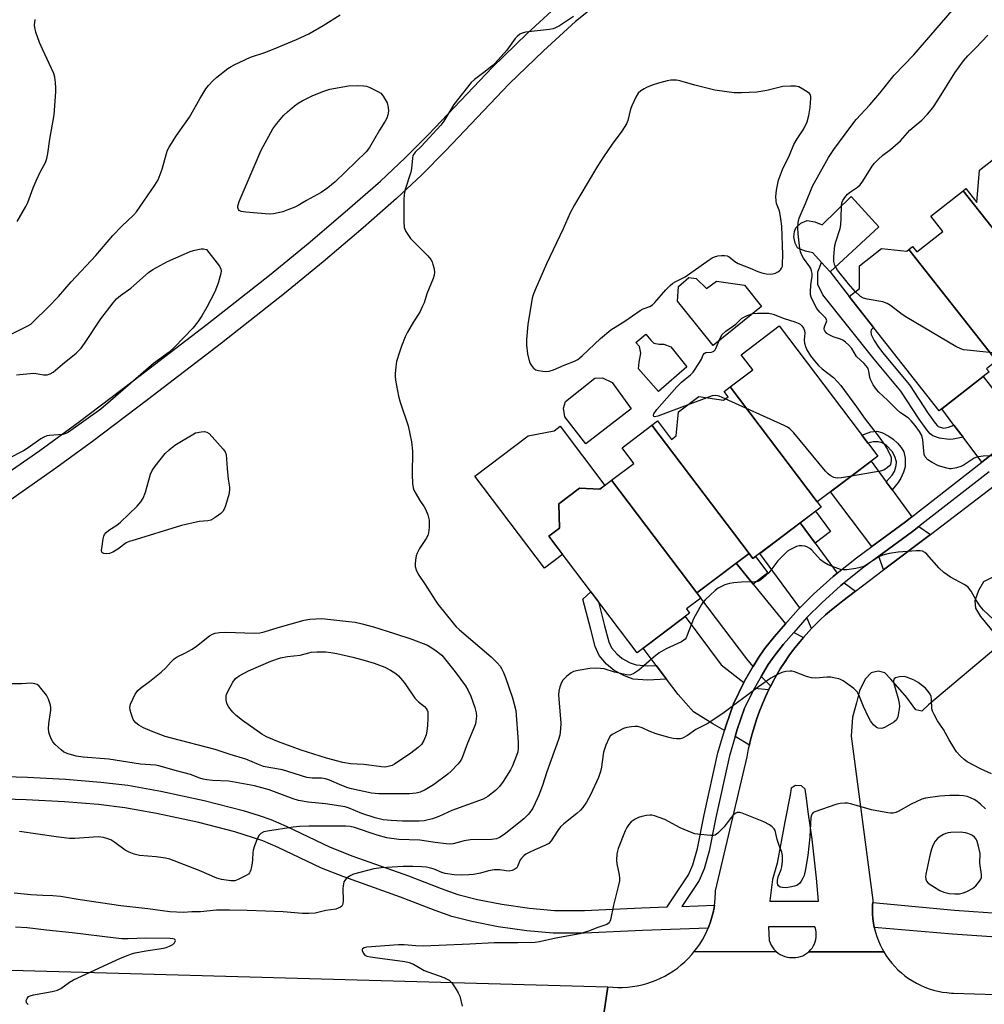
# Model space of a CAD drawing. Units: inches. Extents: x 1171769 to 1177769, y 521460 to 525460.
# Drawn here: x 1172444 to 1172751, y 524028 to 524341 of the extents above; entities that cross this region are included whole.
import ezdxf

# ---------------------------------------------------------------- set-up
doc = ezdxf.new("R2010")
doc.units = ezdxf.units.IN
doc.header["$MEASUREMENT"] = 0
for name, color, linetype in [('BLDG-Footprint', 5, 'Continuous'), ('CULTRL-Pad', 6, 'Continuous'), ('TRANS-Driveway', 251, 'Continuous'), ('TRANS-Non Street Sidewalk', 7, 'Continuous'), ('TRANS-Road', 130, 'Continuous'), ('TRANS-Street Sidewalk', 7, 'Continuous'), ('Undefined', 1, 'Continuous')]:
    doc.layers.add(name, color=color, linetype=linetype)

msp = doc.modelspace()

# ---------------------------------------------------------------- linework, layer by layer
at = {"layer": 'BLDG-Footprint'}
for points, elevation in [([(1172764.16, 524297.29), (1172791.77, 524262.24), (1172774.13, 524248.34), (1172743.77, 524286.87), (1172744.62, 524287.54), (1172748.14, 524283.07), (1172749, 524293.39), (1172755.31, 524298.37), (1172763.6, 524296.85)], 271.49), ([(1172774.13, 524248.34), (1172775.86, 524246.13), (1172756.13, 524230.59), (1172754.39, 524232.79), (1172726.51, 524268.19), (1172727.76, 524269.18), (1172729.12, 524267.44), (1172737.34, 524273.92), (1172733.5, 524278.79), (1172743.77, 524286.87)], 270.89), ([(1172726.51, 524268.19), (1172754.39, 524232.79), (1172751.25, 524230.31), (1172752, 524229.35), (1172736.21, 524216.91), (1172707.57, 524253.27), (1172710.83, 524255.85), (1172710.92, 524263.03), (1172717.83, 524268.47), (1172725.89, 524267.71)], 270.09), ([(1172697.47, 524187.99), (1172669.82, 524224.54), (1172676.99, 524229.96), (1172673.34, 524234.78), (1172685.38, 524243.89), (1172716.67, 524202.52)], 268.26), ([(1172697.47, 524187.99), (1172698.69, 524186.38), (1172677.03, 524170), (1172675.81, 524171.62), (1172644.97, 524212.39), (1172646.76, 524213.75), (1172651.23, 524207.84), (1172652.7, 524208.96), (1172653.43, 524216.67), (1172659.85, 524221.52), (1172667.69, 524220.3), (1172669.17, 524221.41), (1172667.9, 524223.09), (1172669.82, 524224.54)], 267.43), ([(1172675.81, 524171.62), (1172659.25, 524159.09), (1172632.18, 524194.88), (1172639.25, 524200.23), (1172635.48, 524205.22), (1172644.97, 524212.39)], 267.32), ([(1172659.25, 524159.09), (1172660.47, 524157.47), (1172655.94, 524154.05), (1172656.94, 524152.72), (1172640.25, 524140.1), (1172612.22, 524177.15), (1172615.62, 524179.72), (1172615.44, 524187.41), (1172622.02, 524192.38), (1172628.43, 524192.05), (1172632.18, 524194.88)], 267.34)]:
    msp.add_lwpolyline(points, close=True, dxfattribs=dict(at, elevation=elevation))
at = {"layer": 'CULTRL-Pad'}
for points in [[(1172708.19, 524285.03), (1172717.03, 524275.41), (1172701.56, 524261.14), (1172698.82, 524264.11), (1172696.08, 524267.09), (1172693.72, 524267.65), (1172692.05, 524268.25), (1172691.2, 524268.74), (1172690.42, 524270.16), (1172690.02, 524272.23), (1172690.2, 524273.91), (1172690.64, 524275.11), (1172692.21, 524276.55), (1172694.26, 524277.38), (1172696.66, 524277), (1172699.05, 524276.03)], [(1172659.07, 524259), (1172662.27, 524255.79), (1172665.51, 524258.11), (1172674.36, 524256.89), (1172679.81, 524250.09), (1172664.37, 524237.71), (1172655.31, 524249.01), (1172653.05, 524251.82), (1172653.37, 524256.4), (1172656.66, 524259.33)], [(1172656.06, 524230.97), (1172647.01, 524223.08), (1172640.7, 524230.32), (1172640.88, 524232.4), (1172641.48, 524235.3), (1172641.01, 524237.34), (1172639.86, 524238.6), (1172643.07, 524241.3), (1172644.67, 524239.38), (1172645.56, 524238.48), (1172647.3, 524238.08), (1172648.75, 524238.08), (1172650.97, 524237.29)], [(1172638.34, 524217.53), (1172623.99, 524206.47), (1172617.37, 524215.07), (1172616.93, 524217.76), (1172617.55, 524219.94), (1172626.82, 524227.36), (1172629.28, 524227.46), (1172632.38, 524225.9)], [(1172630.06, 524193.28), (1172628.43, 524192.05), (1172622.02, 524192.38), (1172615.44, 524187.41), (1172615.62, 524179.72), (1172612.22, 524177.15), (1172616.6, 524171.36), (1172610.82, 524167), (1172588.73, 524196.21), (1172605.7, 524209.04), (1172613.9, 524210.54), (1172615.87, 524212.04)]]:
    msp.add_lwpolyline(points, close=True, dxfattribs=at)
at = {"layer": 'TRANS-Driveway'}
for points in [[(1172763.19, 524211.13), (1172758.35, 524207.39), (1172749.73, 524200.65), (1172743.75, 524208.61), (1172740.88, 524212.43), (1172737.03, 524217.56), (1172750.1, 524227.85)], [(1172719.36, 524194.41), (1172721.22, 524191.87), (1172727.52, 524183.29), (1172725.45, 524181.67), (1172714.75, 524173.82), (1172701.69, 524191.19), (1172714.57, 524200.94)], [(1172696.79, 524174.93), (1172703.74, 524165.35), (1172702.5, 524164.36), (1172696.3, 524158.71), (1172691.89, 524154.35), (1172679.21, 524171.65), (1172692.09, 524181.39)], [(1172733.41, 524177.7), (1172718.53, 524166.4), (1172717.03, 524170.78), (1172727.75, 524178.64), (1172729.77, 524180.22)], [(1172677.12, 524161.92), (1172687.38, 524149.28), (1172683.84, 524145.24), (1172680.76, 524141.34), (1172678.71, 524138.43), (1172677.11, 524135.71), (1172675.1, 524138.14), (1172660.47, 524157.47), (1172659.25, 524159.09), (1172671.74, 524168.54)], [(1172709.61, 524159.63), (1172705.59, 524156.57), (1172703.95, 524155.32), (1172702.01, 524153.75), (1172700.12, 524152.11), (1172698.28, 524150.42), (1172696.5, 524148.67), (1172695.64, 524147.76), (1172694.16, 524151.25), (1172698.92, 524155.96), (1172704.96, 524161.46), (1172705.98, 524162.28)], [(1172674.14, 524130.65), (1172670.87, 524123.93), (1172668.39, 524116.83), (1172667.99, 524115.45), (1172664.3, 524117.55), (1172658.18, 524121.33), (1172653.29, 524126.84), (1172649.63, 524131.68), (1172646.3, 524136.08), (1172642.16, 524141.55), (1172655.5, 524151.63), (1172666.95, 524136.26)], [(1172693.12, 524145), (1172691.51, 524143.09), (1172689.97, 524141.12), (1172688.49, 524139.11), (1172687.08, 524137.05), (1172685.73, 524134.95), (1172684.45, 524132.8), (1172683.24, 524130.62), (1172682.68, 524129.51), (1172679.7, 524132.61), (1172681.9, 524136.36), (1172683.81, 524139.06), (1172686.76, 524142.81), (1172690.01, 524146.51)], [(1172682.11, 524128.4), (1172681.04, 524126.14), (1172680.05, 524123.85), (1172679.13, 524121.53), (1172678.28, 524119.18), (1172677.51, 524116.8), (1172676.82, 524114.4), (1172676.2, 524111.98), (1172675.94, 524110.76), (1172671.39, 524113.52), (1172672.01, 524115.68), (1172674.38, 524122.47), (1172677.49, 524128.85)]]:
    msp.add_lwpolyline(points, close=True, dxfattribs=at)
at = {"layer": 'TRANS-Non Street Sidewalk'}
for points in [[(1172629.98, 524348.16), (1172620.66, 524340.59), (1172610.54, 524331.33), (1172599.68, 524320.79), (1172579.46, 524299.49), (1172571.93, 524291.87), (1172563.84, 524284.34), (1172553.29, 524275.05), (1172540.61, 524264.3), (1172528.27, 524254.19), (1172508.34, 524238.48), (1172484.84, 524220.42), (1172467.31, 524207.19), (1172455, 524198.17), (1172437.07, 524185.76)], [(1172432.85, 524192.02), (1172450.62, 524204.32), (1172462.81, 524213.25), (1172480.27, 524226.43), (1172503.7, 524244.43), (1172523.54, 524260.08), (1172535.78, 524270.1), (1172548.36, 524280.76), (1172558.78, 524289.93), (1172566.67, 524297.28), (1172574.03, 524304.74), (1172594.31, 524326.1), (1172605.36, 524336.82), (1172615.73, 524346.31)]]:
    msp.add_lwpolyline(points, dxfattribs=at)
for points in [[(1172740.88, 524212.43), (1172743.75, 524208.61), (1172740.64, 524207.91), (1172739.38, 524207.79), (1172736.24, 524208.26), (1172734.19, 524209.02), (1172733.37, 524209.67), (1172732.25, 524210.9), (1172729.87, 524214.25), (1172724, 524223.23), (1172715.55, 524233.38), (1172699.2, 524253.83), (1172697.62, 524257.09), (1172697.68, 524261.05), (1172698.82, 524264.11), (1172701.56, 524261.14), (1172707.57, 524253.27), (1172715.35, 524243.39), (1172714.97, 524243.09), (1172714.59, 524242.65), (1172714.51, 524242.03), (1172714.61, 524241.22), (1172715.59, 524239.31), (1172716.74, 524237.47), (1172718.22, 524235.47), (1172726.72, 524225.24), (1172732.66, 524216.15), (1172734.89, 524213.03), (1172735.69, 524212.15), (1172735.87, 524212.01), (1172736.48, 524211.78), (1172737.69, 524211.46), (1172739.18, 524211.75)], [(1172721.22, 524191.87), (1172719.36, 524194.41), (1172721.22, 524196.54), (1172721.96, 524197.7), (1172722.5, 524199.53), (1172722.62, 524200.76), (1172722.12, 524202.44), (1172721.27, 524204), (1172719.46, 524205.95), (1172718.06, 524206.83), (1172716.83, 524207.07), (1172715.24, 524207.09), (1172713.49, 524206.72), (1172711.58, 524209.25), (1172714.52, 524210.25), (1172716.4, 524210.5), (1172717.94, 524210.05), (1172720.17, 524208.93), (1172721.52, 524207.98), (1172722.93, 524206.69), (1172724.16, 524205.29), (1172724.97, 524203.97), (1172725.38, 524201.95), (1172725.33, 524199.13), (1172724.85, 524197.45), (1172724.05, 524195.55), (1172723.16, 524194.23)], [(1172696.79, 524174.93), (1172692.09, 524181.39), (1172696.91, 524185.03), (1172701.72, 524178.66)], [(1172677.12, 524161.92), (1172671.74, 524168.54), (1172675.81, 524171.62), (1172677.03, 524170), (1172677.89, 524170.65), (1172681.8, 524165.47)], [(1172646.3, 524136.08), (1172649.63, 524131.68), (1172643.57, 524131.35), (1172639.03, 524131.76), (1172636.25, 524132.75), (1172632.94, 524134.51), (1172630.59, 524136.49), (1172628.26, 524139.2), (1172626.99, 524142.09), (1172625.53, 524147.44), (1172623.05, 524157.14), (1172625.61, 524159.44), (1172627.97, 524156.33), (1172629.94, 524148.61), (1172631.3, 524143.62), (1172632.16, 524141.66), (1172633.81, 524139.74), (1172635.52, 524138.31), (1172638.09, 524136.94), (1172640.01, 524136.26), (1172643.66, 524135.93)]]:
    msp.add_lwpolyline(points, close=True, dxfattribs=at)
at = {"layer": 'TRANS-Road'}
msp.add_lwpolyline([(1172024.53, 524050.94), (1172032.08, 524050.73), (1172630.99, 524034.01), (1172627.48, 524010.37), (1172031.95, 524026.22), (1172024.05, 524026.43), (1172020.49, 524026.52), (1171947.03, 524031.93), (1171948.11, 524055.76), (1172023.36, 524050.97)], close=True, dxfattribs=at)
msp.add_lwpolyline([(1172627.48, 524010.37), (1172630.99, 524034.01), (1172632.54, 524033.86), (1172634.1, 524033.79), (1172635.66, 524033.8), (1172637.22, 524033.9), (1172638.77, 524034.07), (1172640.31, 524034.32), (1172641.84, 524034.65), (1172643.35, 524035.05), (1172644.83, 524035.54), (1172646.29, 524036.1), (1172647.72, 524036.73), (1172649.11, 524037.43), (1172650.47, 524038.21), (1172651.78, 524039.05), (1172653.05, 524039.97), (1172654.27, 524040.94), (1172655.44, 524041.97), (1172656.55, 524043.07), (1172657.61, 524044.22), (1172658.33, 524045.07), (1172684.45, 524045.17), (1172685.06, 524044.68), (1172685.71, 524044.26), (1172686.41, 524043.91), (1172687.13, 524043.63), (1172687.88, 524043.43), (1172688.65, 524043.3), (1172689.43, 524043.26), (1172689.89, 524043.27), (1172690.65, 524043.31), (1172691.4, 524043.42), (1172692.14, 524043.62), (1172692.85, 524043.89), (1172693.53, 524044.23), (1172694.17, 524044.64), (1172694.76, 524045.12), (1172694.8, 524045.16), (1172718.6, 524045.12), (1172719.37, 524043.89), (1172720.2, 524042.7), (1172721.1, 524041.55), (1172722.07, 524040.46), (1172723.09, 524039.42), (1172724.17, 524038.44), (1172725.29, 524037.52), (1172726.47, 524036.66), (1172727.69, 524035.87), (1172728.96, 524035.14), (1172730.26, 524034.49), (1172731.6, 524033.91), (1172732.96, 524033.4), (1172734.35, 524032.97), (1172735.77, 524032.62), (1172737.2, 524032.34), (1172738.64, 524032.15), (1172740.09, 524032.03), (1172740.75, 524032), (1172754.02, 524031.53)], dxfattribs=at)
msp.add_polyline3d([(1172754.74, 524164.82, 0), (1172750.29, 524162.65, 0), (1172748.67, 524159.83, 0), (1172747.47, 524156.57, 0), (1172747.69, 524154.29, 0), (1172749.32, 524151.58, 0), (1172756.16, 524143.22, 0), (1172732.82, 524123.58, 0), (1172730.65, 524121.52, 0), (1172728.81, 524121.95, 0), (1172725.88, 524125.86, 0), (1172720.78, 524131.72, 0), (1172718.93, 524133.68, 0), (1172716.77, 524134.22, 0), (1172714.6, 524133.78, 0), (1172712.64, 524131.72, 0), (1172710.9, 524128.03, 0), (1172709.93, 524124.24, 0), (1172708.63, 524119.68, 0), (1172708.19, 524113.6, 0), (1172715.14, 524061.52, 0), (1172715.07, 524060.79, 0), (1172715.01, 524060.07, 0), (1172714.97, 524058.61, 0), (1172715, 524057.15, 0), (1172715.12, 524055.7, 0), (1172715.31, 524054.26, 0), (1172715.58, 524052.83, 0), (1172715.94, 524051.41, 0), (1172716.37, 524050.02, 0), (1172716.87, 524048.65, 0), (1172717.45, 524047.32, 0), (1172718.1, 524046.02, 0), (1172718.6, 524045.12, 0), (1172694.8, 524045.16, 0), (1172695.33, 524045.7, 0), (1172695.81, 524046.29, 0), (1172696.22, 524046.94, 0), (1172696.56, 524047.62, 0), (1172696.83, 524048.33, 0), (1172697.02, 524049.07, 0), (1172697.13, 524049.82, 0), (1172697.17, 524050.58, 0), (1172697.12, 524051.34, 0), (1172697, 524052.09, 0), (1172696.79, 524052.82, 0), (1172696.71, 524053.07, 0), (1172681.94, 524053.07, 0), (1172682.22, 524048.67, 0), (1172682.48, 524047.93, 0), (1172682.81, 524047.23, 0), (1172683.22, 524046.57, 0), (1172683.69, 524045.95, 0), (1172684.22, 524045.38, 0), (1172684.45, 524045.17, 0), (1172658.33, 524045.07, 0), (1172659.28, 524046.31, 0), (1172660.17, 524047.59, 0), (1172660.99, 524048.92, 0), (1172661.74, 524050.29, 0), (1172662.42, 524051.7, 0), (1172662.82, 524052.65, 0), (1172663.03, 524053.13, 0), (1172663.56, 524054.6, 0), (1172664.02, 524056.1, 0), (1172664.4, 524057.61, 0), (1172664.7, 524059.14, 0), (1172664.81, 524059.91, 0), (1172664.92, 524060.69, 0), (1172665.07, 524062.24, 0), (1172665.13, 524063.8, 0), (1172665.13, 524064.52, 0), (1172675.21, 524107.09, 0), (1172675.67, 524109.54, 0), (1172675.94, 524110.76, 0), (1172676.2, 524111.98, 0), (1172676.82, 524114.4, 0), (1172677.51, 524116.8, 0), (1172678.28, 524119.18, 0), (1172679.13, 524121.53, 0), (1172680.05, 524123.85, 0), (1172681.04, 524126.14, 0), (1172682.11, 524128.4, 0), (1172682.68, 524129.51, 0), (1172683.24, 524130.62, 0), (1172684.45, 524132.8, 0), (1172685.73, 524134.95, 0), (1172687.08, 524137.05, 0), (1172688.49, 524139.11, 0), (1172689.97, 524141.12, 0), (1172691.51, 524143.09, 0), (1172693.12, 524145, 0), (1172694.78, 524146.86, 0), (1172695.64, 524147.76, 0), (1172696.5, 524148.67, 0), (1172698.28, 524150.42, 0), (1172700.12, 524152.11, 0), (1172702.01, 524153.75, 0), (1172703.95, 524155.32, 0), (1172705.59, 524156.57, 0), (1172709.61, 524159.63, 0), (1172718.53, 524166.4, 0), (1172733.41, 524177.7, 0), (1172753.65, 524193.09, 0)], dxfattribs=at)
msp.add_polyline3d([(1172682.36, 524061.31, 0), (1172682.36, 524061.16, 0), (1172697.84, 524061.16, 0), (1172697.27, 524068.55, 0), (1172695.85, 524080.9, 0), (1172694.58, 524089.57, 0), (1172694.01, 524093.97, 0), (1172693.58, 524096.81, 0), (1172692.45, 524097.8, 0), (1172690.6, 524097.94, 0), (1172689.18, 524097.09, 0), (1172688.89, 524094.97, 0), (1172687.19, 524086.44, 0), (1172684.78, 524073.23, 0), (1172683.21, 524068.12, 0)], close=True, dxfattribs=at)
at = {"layer": 'TRANS-Street Sidewalk'}
for points in [[(1172435.86, 524100.91), (1172446.74, 524100.59), (1172458.81, 524099.92), (1172469.94, 524099.03), (1172478.55, 524098.03), (1172489.01, 524096.16), (1172502.84, 524093.19), (1172515.17, 524089.98), (1172520.24, 524088.45), (1172523.97, 524087.15), (1172528.84, 524085.04), (1172542.79, 524078.34), (1172549.97, 524075.54), (1172567.67, 524069.25), (1172578.05, 524065.24), (1172583.37, 524063.36), (1172589.64, 524061.7), (1172597.29, 524060.22), (1172606.09, 524058.97), (1172614.08, 524058.24), (1172623.56, 524058.21), (1172641.69, 524059.07), (1172649.86, 524059.36), (1172656.56, 524069.56), (1172657.95, 524072.78), (1172659.44, 524077.93), (1172661.52, 524088.59), (1172665.93, 524108.27), (1172667.99, 524115.45), (1172668.39, 524116.83), (1172670.87, 524123.93), (1172674.14, 524130.65), (1172677.11, 524135.71), (1172678.71, 524138.43), (1172680.76, 524141.34), (1172683.84, 524145.24), (1172687.38, 524149.28), (1172691.39, 524153.86), (1172691.89, 524154.35), (1172696.3, 524158.71), (1172702.5, 524164.36), (1172703.74, 524165.35), (1172709.92, 524170.27), (1172714.75, 524173.82), (1172725.45, 524181.67), (1172727.52, 524183.29), (1172749.73, 524200.65), (1172758.35, 524207.39)], [(1172752.02, 524197.61), (1172729.77, 524180.22), (1172727.75, 524178.64), (1172717.03, 524170.78), (1172712.23, 524167.25), (1172705.98, 524162.28), (1172704.96, 524161.46), (1172698.92, 524155.96), (1172694.16, 524151.25), (1172690.01, 524146.51), (1172686.76, 524142.81), (1172683.81, 524139.06), (1172681.9, 524136.36), (1172679.7, 524132.61), (1172677.49, 524128.85), (1172674.38, 524122.47), (1172672.01, 524115.68), (1172671.39, 524113.52), (1172669.61, 524107.33), (1172665.24, 524087.81), (1172663.14, 524077.04), (1172661.54, 524071.5), (1172659.92, 524067.75), (1172654.52, 524059.54), (1172664.81, 524059.91), (1172664.7, 524059.14), (1172664.4, 524057.61), (1172664.02, 524056.1), (1172663.56, 524054.6), (1172663.03, 524053.13), (1172662.82, 524052.65), (1172641.93, 524051.88), (1172623.43, 524051.01), (1172613.59, 524051.03), (1172605.28, 524051.79), (1172596.1, 524053.09), (1172587.78, 524054.71), (1172581.49, 524056.38), (1172576.19, 524058.26), (1172565.17, 524062.51), (1172547.18, 524068.9), (1172540.03, 524071.7), (1172526.33, 524078.28), (1172521.45, 524080.4), (1172512.56, 524083.23), (1172501.15, 524086.2), (1172487.69, 524089.09), (1172477.6, 524090.89), (1172469.25, 524091.86), (1172458.41, 524092.73), (1172446.29, 524093.4), (1172435.66, 524093.72)], [(1172755.86, 524049.64), (1172740.44, 524050.69), (1172715.58, 524052.83), (1172715.31, 524054.26), (1172715.12, 524055.7), (1172715, 524057.15), (1172714.97, 524058.61), (1172715.01, 524060.07), (1172715.07, 524060.79), (1172741.02, 524058.3), (1172756.21, 524057.27)]]:
    msp.add_lwpolyline(points, dxfattribs=at)
at = {"layer": 'Undefined'}
msp.add_line((1172662.45, 524221.11, 268), (1172656.16, 524218.73, 268), dxfattribs=at)
for points, elevation in [([(1172756.04, 524202.71), (1172750.1, 524202.5), (1172748.64, 524202.38), (1172748.09, 524202.25), (1172747.3, 524201.89), (1172744.08, 524199.8), (1172743.05, 524199.24), (1172741.7, 524198.81), (1172740.02, 524198.53), (1172739.45, 524198.56), (1172738.59, 524198.72), (1172736.01, 524199.51), (1172733.95, 524200.5), (1172732.57, 524201.41), (1172731.75, 524202.36), (1172731.46, 524203.1), (1172731.28, 524204.23), (1172730.96, 524207.75), (1172730.63, 524209.09), (1172729.94, 524210.41), (1172728.58, 524212.26), (1172727.28, 524213.77), (1172726.28, 524214.76), (1172723.93, 524216.29), (1172722.79, 524217.23), (1172719.78, 524220.38), (1172717.04, 524222.91), (1172716.25, 524223.74), (1172715.26, 524225.17), (1172714.43, 524226.7), (1172714.17, 524227.51), (1172713.89, 524229.5), (1172713.74, 524229.99), (1172713.38, 524230.71), (1172712.39, 524232.01), (1172709.98, 524234.25), (1172708.43, 524236.69), (1172707.48, 524237.79), (1172706.44, 524238.8), (1172705.56, 524239.43), (1172704.89, 524239.72), (1172702.52, 524240.4), (1172701.2, 524241.04), (1172700.56, 524241.55), (1172699.91, 524242.35), (1172699.71, 524242.78), (1172699.66, 524243.23), (1172699.84, 524243.92), (1172700.44, 524245.17), (1172700.49, 524245.54), (1172700.42, 524245.88), (1172700.14, 524246.35), (1172698.27, 524248.32), (1172697.34, 524249.45), (1172696.34, 524251.21), (1172695.51, 524253.03), (1172695.32, 524253.84), (1172695.28, 524254.69), (1172695.44, 524257), (1172695.84, 524259.74), (1172695.83, 524260.56), (1172695.69, 524261.38), (1172695.43, 524262.17), (1172695.16, 524262.66), (1172693.09, 524265.42), (1172692.53, 524266.37), (1172692.15, 524267.44), (1172691.8, 524269.38), (1172691.42, 524273.11), (1172691.32, 524275.04), (1172691.41, 524276.71), (1172691.72, 524278.12), (1172692.32, 524279.65), (1172693.77, 524282.76), (1172695.98, 524288.35), (1172701.04, 524297.44), (1172702.77, 524299.98), (1172708.16, 524307.27), (1172709.87, 524309.43), (1172714.11, 524314.1), (1172717.33, 524317.81), (1172721.92, 524323.55), (1172728.18, 524330.03), (1172740.26, 524344.1)], 268), ([(1172441.54, 524241.29), (1172446.82, 524243.92), (1172447.71, 524244.51), (1172448.6, 524245.28), (1172453.28, 524249.82), (1172456.55, 524253.21), (1172460.6, 524257.88), (1172468.37, 524266.24), (1172473.83, 524272.63), (1172476.63, 524275.59), (1172480.32, 524279.06), (1172481.27, 524280.1), (1172487.14, 524288.63), (1172488.16, 524290.32), (1172489.51, 524293.72), (1172490.82, 524298.67), (1172491.19, 524299.72), (1172491.7, 524300.74), (1172494.04, 524304.43), (1172498.16, 524310.19), (1172501.46, 524316.03), (1172503.37, 524319.19), (1172504.2, 524320.31), (1172505.5, 524321.76), (1172506.83, 524322.91), (1172510.34, 524325.66), (1172511.32, 524326.33), (1172512.36, 524326.89), (1172517.49, 524329.26), (1172522.11, 524330.8), (1172524.48, 524331.72), (1172532.16, 524334.91), (1172535.98, 524336.7), (1172540.58, 524339.29), (1172545.99, 524342.67)], 268), ([(1172620.07, 524342.14), (1172615.65, 524339.23), (1172614.38, 524338.54), (1172613.65, 524338.31), (1172612.49, 524338.11), (1172604.86, 524337.23), (1172603.74, 524336.94), (1172603.02, 524336.54), (1172602.14, 524335.84), (1172601.55, 524335.22), (1172598.89, 524331.47), (1172595.21, 524327.41), (1172594.11, 524326.43), (1172591.58, 524324.39), (1172588.59, 524322.18), (1172587.55, 524321.18), (1172582.12, 524314.21), (1172578.87, 524308.97), (1172577.95, 524307.67), (1172571.65, 524300.89), (1172569.81, 524299.12), (1172569.33, 524298.5), (1172569.1, 524298.02), (1172568.91, 524297.18), (1172568.59, 524293.93), (1172568.39, 524292.77), (1172566.56, 524286.94), (1172566.26, 524285.52), (1172566.2, 524284.05), (1172566.21, 524276.94), (1172566.33, 524275.2), (1172566.48, 524274.66), (1172566.86, 524273.89), (1172568.32, 524271.72), (1172569.54, 524270.4), (1172573.79, 524266.15), (1172574.75, 524265.03), (1172575.15, 524264.27), (1172575.43, 524263.45), (1172575.78, 524262.05), (1172575.95, 524260.92), (1172575.87, 524260.07), (1172575.54, 524258.94), (1172573.54, 524254.1), (1172572.61, 524251.27), (1172572.17, 524250.16), (1172571.23, 524248.29), (1172569.27, 524245.24), (1172567.37, 524241.96), (1172566.62, 524240.4), (1172565.41, 524237.49), (1172564.78, 524235.6), (1172563.92, 524232.59), (1172563.64, 524230.91), (1172563.41, 524228.66), (1172563.4, 524227.82), (1172563.53, 524226.68), (1172564.52, 524221.6), (1172565.06, 524219.74), (1172567.6, 524212.16), (1172568.64, 524207.14), (1172568.98, 524204.11), (1172568.83, 524196.77), (1172568.94, 524193.91), (1172569.11, 524192.51), (1172569.38, 524191.71), (1172570.06, 524190.43), (1172571.28, 524188.43), (1172572.69, 524186.43), (1172573.1, 524185.72), (1172573.83, 524183.86), (1172574.26, 524182.21), (1172574.29, 524181.36), (1172574.19, 524179.93), (1172573.99, 524178.22), (1172573.81, 524177.39), (1172573.33, 524176.37), (1172571.19, 524173.24), (1172570.38, 524171.74), (1172570.15, 524170.92), (1172569.92, 524169.5), (1172569.8, 524168.37), (1172569.82, 524167.52), (1172570.11, 524166.41), (1172570.72, 524165.1), (1172572.96, 524161.79), (1172576.1, 524156.78), (1172576.97, 524155.58), (1172581.83, 524149.52), (1172582.85, 524148.36), (1172583.88, 524147.4), (1172593.88, 524138.77), (1172595.79, 524136.95), (1172596.74, 524135.87), (1172597.21, 524135.15), (1172597.85, 524133.85), (1172598.52, 524132.22), (1172600.71, 524125.8), (1172601.75, 524121.75), (1172602.51, 524111.83), (1172602.55, 524109.88), (1172602.35, 524108.64), (1172602, 524107.52), (1172600.69, 524104.24), (1172600.07, 524102.91), (1172597.77, 524099.18), (1172596.52, 524097.62), (1172595.34, 524096.39), (1172592.83, 524094.49), (1172591.35, 524093.63), (1172581.44, 524089.96), (1172577.3, 524088.1), (1172575.28, 524087.4), (1172572.7, 524086.77), (1172571.11, 524086.58), (1172565.82, 524086.66), (1172562.13, 524086.81), (1172559.59, 524087.08), (1172557.08, 524087.62), (1172552.89, 524089.05), (1172548.82, 524090.74), (1172547.6, 524091.12), (1172541.29, 524092.08), (1172535.84, 524092.63), (1172532.73, 524093.23), (1172531.06, 524093.74), (1172523.4, 524096.57), (1172518.82, 524097.82), (1172510.68, 524099.27), (1172505.48, 524099.5), (1172503.63, 524099.71), (1172502.5, 524099.95), (1172501.39, 524100.3), (1172498.47, 524101.42), (1172493.97, 524102.61), (1172488.42, 524104.24), (1172487.32, 524104.39), (1172482.61, 524104.71), (1172472.52, 524106.28), (1172464.43, 524106.92), (1172462.15, 524107.22), (1172459.57, 524107.95), (1172458.28, 524108.56), (1172457.4, 524109.25), (1172455.53, 524110.99), (1172454.79, 524111.82), (1172454.33, 524112.55), (1172453.66, 524114.11), (1172453.5, 524114.93), (1172453.41, 524116.06), (1172453.48, 524117.49), (1172454.14, 524121.83), (1172454.14, 524122.67), (1172453.98, 524123.5), (1172453.32, 524125.39), (1172452.69, 524126.67), (1172450.95, 524128.9), (1172450.38, 524129.51), (1172449.75, 524130.01), (1172449.05, 524130.28), (1172447.98, 524130.4), (1172444.8, 524130.24), (1172441.57, 524130.22)], 268), ([(1172443.47, 524277.07), (1172446.18, 524281.82), (1172446.78, 524283.13), (1172448.53, 524287.78), (1172449.45, 524289.96), (1172450.79, 524292.93), (1172452.37, 524295.79), (1172452.81, 524297.04), (1172453.12, 524298.64), (1172453.79, 524303.26), (1172455.13, 524311.01), (1172455.71, 524318.27), (1172455.72, 524319.44), (1172455.59, 524321.21), (1172455.36, 524322.96), (1172455.05, 524324.09), (1172451.44, 524331.82), (1172450.54, 524333.96), (1172449.35, 524337.25), (1172449.03, 524338.65), (1172448.94, 524339.49), (1172449.11, 524341.21)], 266), ([(1172709.53, 524254.82), (1172707.36, 524257.23), (1172703.89, 524261.65), (1172703.06, 524263.06), (1172702.72, 524264.34), (1172702.7, 524266.01), (1172703.07, 524269.5), (1172703.36, 524270.64), (1172704.69, 524274.85), (1172704.94, 524275.98), (1172705.07, 524277.98), (1172705.17, 524282.19), (1172705.32, 524283.01), (1172705.6, 524283.78), (1172706.2, 524284.74), (1172707.11, 524285.8), (1172707.99, 524286.5), (1172710.2, 524287.98), (1172711.06, 524288.75), (1172711.92, 524289.93), (1172714.95, 524294.67), (1172715.67, 524295.57), (1172716.85, 524296.81), (1172718.3, 524298.17), (1172720.69, 524300), (1172723.88, 524302.74), (1172724.69, 524303.56), (1172726.9, 524306.08), (1172728.2, 524307.25), (1172730.72, 524309.28), (1172732.48, 524311.17), (1172734.13, 524313.17), (1172735.77, 524315.59), (1172741.13, 524324.3), (1172743.89, 524328.11), (1172745.28, 524329.7), (1172747.78, 524332.2), (1172751.67, 524336.31)], 270), ([(1172443.23, 524228.37), (1172448.65, 524228.87), (1172449.47, 524228.82), (1172451.82, 524228.43), (1172452.91, 524228.41), (1172453.92, 524228.67), (1172454.87, 524229.25), (1172457.8, 524231.77), (1172462.17, 524235.3), (1172463.77, 524236.9), (1172464.79, 524238.29), (1172470.01, 524246.16), (1172473.88, 524251.23), (1172474.99, 524252.55), (1172476.2, 524253.59), (1172479.52, 524255.91), (1172485.11, 524260.84), (1172486.52, 524261.84), (1172491.12, 524264.37), (1172496.42, 524266.75), (1172498.34, 524267.52), (1172499.41, 524267.86), (1172500.78, 524268.22), (1172501.86, 524268.35), (1172502.61, 524268.35), (1172503.53, 524268.2), (1172507.66, 524262.87), (1172508.12, 524261.89), (1172508.15, 524261.37), (1172508.05, 524260.55), (1172507.26, 524257.51), (1172506.22, 524254.76), (1172503.67, 524249.9), (1172502.07, 524247.09), (1172500.81, 524245.17), (1172499.21, 524243.17), (1172493.34, 524237.12), (1172491.69, 524235.57), (1172486.76, 524231.97), (1172473.11, 524220.07), (1172469.99, 524217.48), (1172459.77, 524210.19), (1172458.85, 524209.71), (1172457.91, 524209.44), (1172453.68, 524209.16), (1172452.88, 524208.98), (1172451.89, 524208.57), (1172450.97, 524208.01), (1172446.95, 524205.16), (1172445.47, 524204.21), (1172440.69, 524201.83)], 270), ([(1172761.55, 524234.86), (1172759.64, 524234.84), (1172757.26, 524234.99), (1172745.04, 524236.18), (1172743.87, 524236.35), (1172743.03, 524236.59), (1172741.47, 524237.4), (1172725.92, 524246.59), (1172724.45, 524247.58), (1172720.68, 524250.43), (1172719.7, 524251.06), (1172718.32, 524251.52), (1172713.32, 524252.39), (1172712.2, 524252.7), (1172711.23, 524253.27), (1172709.53, 524254.82)], 270), ([(1172656.16, 524218.73), (1172646.88, 524215.29), (1172645.9, 524215.05), (1172645.56, 524215.11), (1172645.43, 524215.31), (1172645.43, 524215.62), (1172645.57, 524216.01), (1172646.5, 524217.38), (1172652.9, 524224.57), (1172654.34, 524226.09), (1172657.25, 524228.42), (1172658.03, 524229.21), (1172660.12, 524232.31), (1172660.67, 524233.31), (1172661.28, 524234.75), (1172661.53, 524235.13), (1172662.11, 524235.44), (1172663.89, 524235.61), (1172664.37, 524235.74), (1172664.68, 524235.92), (1172665.02, 524236.31), (1172665.29, 524236.79), (1172666.59, 524240.05), (1172667.26, 524241.15), (1172668.42, 524242.26), (1172671.57, 524244.48), (1172673.41, 524246.24), (1172674.16, 524246.72), (1172675.17, 524247.22), (1172676.99, 524247.86), (1172678.47, 524247.99), (1172682.05, 524247.94), (1172683.44, 524247.65), (1172686.93, 524246.28), (1172690.32, 524245.23), (1172691.42, 524244.82), (1172692.01, 524244.49), (1172692.61, 524243.89), (1172693.1, 524243.2), (1172693.46, 524242.47), (1172693.56, 524241.58), (1172693.26, 524239.53), (1172693.37, 524238.46), (1172693.69, 524237.38), (1172694.12, 524236.33), (1172695.31, 524234.46), (1172696.54, 524232.85), (1172697.9, 524231.3), (1172698.99, 524230.33), (1172702.58, 524227.51), (1172704.03, 524226.1), (1172704.99, 524224.98), (1172709.96, 524218.23), (1172712.68, 524214.33), (1172716.48, 524209.47), (1172718.72, 524206.4), (1172719.79, 524204.62), (1172720.79, 524202.46), (1172720.94, 524201.9), (1172720.98, 524201.14), (1172720.86, 524200.4), (1172720.68, 524199.94), (1172720.37, 524199.5), (1172719.78, 524198.92), (1172718.62, 524198.14), (1172717.4, 524197.76), (1172708.32, 524196.2)], 268), ([(1172668.25, 524220.72), (1172666.34, 524221.56), (1172665.24, 524221.85), (1172664.15, 524221.71), (1172662.45, 524221.11)], 268), ([(1172708.32, 524196.2), (1172705.2, 524195.67), (1172703.78, 524195.56), (1172702.75, 524195.8), (1172701.57, 524196.39), (1172700.91, 524196.89), (1172700.1, 524197.76), (1172690.03, 524210), (1172688.8, 524211.26), (1172688.06, 524211.72), (1172686.99, 524212.24), (1172668.25, 524220.72)], 268), ([(1172753.29, 524150.74), (1172750.3, 524153.64), (1172749.2, 524154.94), (1172747.88, 524156.76), (1172746.31, 524159.68), (1172745.27, 524161.01), (1172744.13, 524161.83), (1172739.77, 524164.11), (1172737.7, 524165.57), (1172736.21, 524166.93), (1172732.3, 524171.44), (1172731.63, 524171.99), (1172730.91, 524172.32), (1172730.11, 524172.48), (1172728.96, 524172.48), (1172723.13, 524172.05), (1172720.25, 524171.64), (1172718.3, 524171.11), (1172716.98, 524170.58), (1172713.14, 524168.05), (1172711.9, 524167.38), (1172711.08, 524167.14), (1172709.67, 524166.89), (1172706.81, 524166.47), (1172705.68, 524166.4), (1172704.83, 524166.54), (1172703.99, 524166.82), (1172700.95, 524168.07), (1172699.62, 524168.72), (1172698.53, 524169.62), (1172695.76, 524172.66), (1172695.15, 524173.18), (1172694.42, 524173.63), (1172693.63, 524173.91), (1172692.52, 524174.06), (1172691.69, 524174.03), (1172690.87, 524173.81), (1172689.8, 524173.36), (1172688.77, 524172.82), (1172688.07, 524172.33), (1172687.2, 524171.57), (1172684.97, 524169.33), (1172682.1, 524165.52), (1172680.21, 524163.77), (1172679.08, 524162.97), (1172678.57, 524162.78), (1172677.74, 524162.65), (1172673.39, 524162.54), (1172671.02, 524162.31), (1172669.56, 524162.07), (1172668.16, 524161.64), (1172667.01, 524161.14), (1172666.03, 524160.58), (1172665.08, 524159.9), (1172661.88, 524156.89), (1172661.18, 524156.1), (1172660.7, 524155.39), (1172658.21, 524150.88), (1172656.19, 524145.65), (1172655.81, 524144.88), (1172655.48, 524144.43), (1172655.06, 524144.07), (1172654.31, 524143.62), (1172649.52, 524141.31), (1172647.32, 524140.11), (1172645.72, 524138.84), (1172640.84, 524134.58), (1172639.22, 524133.5), (1172638.49, 524133.15), (1172637.98, 524133), (1172636.85, 524133.04), (1172633.06, 524133.89), (1172629.76, 524134.95), (1172628.65, 524135.11), (1172627.24, 524135.2), (1172625.25, 524135.06), (1172621.51, 524134.46), (1172620.12, 524134.11), (1172619.37, 524133.72), (1172617.99, 524132.62), (1172616.72, 524131.41), (1172616.25, 524130.7), (1172615.77, 524129.33), (1172615.44, 524127.89), (1172615.3, 524126.74), (1172616.02, 524117.72), (1172615.95, 524115.98), (1172615.68, 524113.9), (1172615.28, 524112.53), (1172611.55, 524102.25), (1172610.21, 524097.94), (1172609.06, 524094.9), (1172607.95, 524092.29), (1172607.17, 524090.79), (1172606.25, 524089.35), (1172605.7, 524088.69), (1172604.44, 524087.49), (1172603.11, 524086.36), (1172598.09, 524082.39), (1172596.62, 524081.4), (1172595.61, 524080.99), (1172594.01, 524080.81), (1172587.36, 524080.69), (1172585.4, 524080.34), (1172581.83, 524079.42), (1172581.01, 524079.33), (1172579.64, 524079.37), (1172576.16, 524079.79), (1172571.28, 524080.62), (1172564.66, 524080.81), (1172560.81, 524081.28), (1172557.75, 524082.13), (1172550.53, 524084.57), (1172549.19, 524084.88), (1172547.74, 524085), (1172536.03, 524085.02), (1172533.12, 524084.9), (1172531.09, 524084.71), (1172522.9, 524083.45), (1172521.75, 524083.2), (1172520.79, 524082.73), (1172520.23, 524082.17), (1172519.71, 524081.18), (1172518.76, 524078.74), (1172518.33, 524077.37), (1172518.22, 524076.51), (1172518.17, 524074.44), (1172518.02, 524073.25), (1172517.62, 524071.2), (1172517.45, 524070.66), (1172517.19, 524070.18), (1172516.83, 524069.81), (1172516.15, 524069.35), (1172513.6, 524068.06), (1172512.55, 524067.71), (1172511.23, 524067.61), (1172508.28, 524068.08), (1172506.85, 524068.46), (1172501.17, 524070.98), (1172491.92, 524074.53), (1172490.49, 524074.84), (1172487.58, 524075.31), (1172482.27, 524075.75), (1172481.4, 524075.89), (1172480.58, 524076.14), (1172478.97, 524076.77), (1172477.69, 524077.41), (1172474.39, 524079.87), (1172473.19, 524080.64), (1172472.17, 524081.04), (1172470.82, 524081.41), (1172470.01, 524081.56), (1172469.19, 524081.6), (1172461.75, 524081.12), (1172460.01, 524081.12), (1172455.85, 524081.61), (1172444.18, 524083.29)], 266), ([(1172752.84, 524101.63), (1172749.25, 524103.28), (1172745.03, 524105.5), (1172744.07, 524106.16), (1172742.86, 524107.35), (1172741.73, 524108.63), (1172740.79, 524109.99), (1172739.31, 524112.46), (1172737.59, 524115.74), (1172735.66, 524118.48), (1172734.56, 524120.48), (1172734.1, 524121.52), (1172733.88, 524122.32), (1172733.74, 524125.35), (1172733.6, 524126.2), (1172733.27, 524126.99), (1172732.82, 524127.74), (1172731.86, 524128.84), (1172729.51, 524130.66), (1172727.98, 524131.51), (1172725.84, 524132.39), (1172725.01, 524132.53), (1172723.63, 524132.44), (1172722.35, 524132.15), (1172721.84, 524131.8), (1172721.72, 524131.17), (1172721.82, 524130.39), (1172722.37, 524128.16), (1172723.19, 524125.55), (1172723.48, 524123.98), (1172723.53, 524123.15), (1172723.47, 524122.3), (1172723.02, 524119.78), (1172722.6, 524118.8), (1172721.8, 524118.08), (1172719.03, 524116.52), (1172718.26, 524116.18), (1172717.73, 524116.05), (1172716.81, 524116.15), (1172716.14, 524116.47), (1172715.3, 524117.26), (1172714.38, 524118.43), (1172713.7, 524119.67), (1172712.12, 524122.99), (1172710.63, 524126.73), (1172710.09, 524127.69), (1172709.04, 524128.7), (1172705.66, 524131.18), (1172704.89, 524131.61), (1172704.34, 524131.81), (1172703.19, 524132.08), (1172701.73, 524132.31), (1172700.55, 524132.32), (1172697.01, 524132.07), (1172695.6, 524132.16), (1172694.02, 524132.59), (1172690.22, 524134.07), (1172689.39, 524134.26), (1172688.85, 524134.29), (1172687.5, 524134.16), (1172686.17, 524133.85), (1172684.83, 524133.24), (1172682.75, 524132.06), (1172678.85, 524129.31), (1172667.52, 524120.8), (1172662.54, 524117.54), (1172658.92, 524115.71), (1172656.26, 524113.81), (1172654.71, 524113), (1172653.89, 524112.81), (1172652.75, 524112.77), (1172651.71, 524112.88), (1172650.34, 524113.18), (1172646.33, 524114.31), (1172644.12, 524115.18), (1172641.87, 524116.23), (1172640.45, 524116.63), (1172639.58, 524116.7), (1172638.45, 524116.6), (1172637.05, 524116.34), (1172635.95, 524116.02), (1172634.12, 524115.12), (1172632.35, 524114.11), (1172631.72, 524113.57), (1172631.27, 524112.87), (1172630.38, 524110.71), (1172629.64, 524108.48), (1172628.85, 524103.16), (1172628.58, 524102.07), (1172628.05, 524100.51), (1172625.5, 524094.94), (1172624.17, 524092.62), (1172623.06, 524090.98), (1172622.34, 524090.14), (1172621.13, 524089), (1172617.02, 524085.74), (1172615.95, 524084.77), (1172615.07, 524083.61), (1172612.99, 524080.42), (1172612.24, 524079.57), (1172611.02, 524078.86), (1172607.78, 524077.51), (1172605.94, 524076.65), (1172604.93, 524076.09), (1172604.25, 524075.58), (1172603.64, 524074.99), (1172603.13, 524074.33), (1172602.89, 524073.83), (1172602.34, 524072.22), (1172602.04, 524071.84), (1172601.46, 524071.37), (1172600.56, 524070.92), (1172599.61, 524070.74), (1172598.69, 524070.8), (1172596.64, 524071.18), (1172594.87, 524071.11), (1172593.11, 524070.82), (1172590.58, 524070.12), (1172588.32, 524069.68), (1172586.87, 524069.54), (1172584.51, 524069.51), (1172582.2, 524069.62), (1172579.34, 524070.02), (1172578.28, 524070.33), (1172575.88, 524071.33), (1172575.05, 524071.6), (1172573.35, 524071.98), (1172571.93, 524072.14), (1172569.09, 524072.23), (1172565.98, 524072.17), (1172559.05, 524071.76), (1172556.71, 524071.47), (1172550.17, 524069.76), (1172548.95, 524069.19), (1172547.91, 524068.37), (1172547.42, 524067.76), (1172547.19, 524067.3), (1172546.89, 524066.03), (1172546.83, 524065.24), (1172546.91, 524061.33), (1172546.85, 524060.5), (1172546.73, 524060), (1172546.47, 524059.6), (1172546.08, 524059.29), (1172545.36, 524058.94), (1172544.56, 524058.71), (1172541.48, 524058.21), (1172538.07, 524057.43), (1172536.03, 524057.25), (1172533.97, 524057.31), (1172527.93, 524057.78), (1172522.29, 524058.03), (1172516.47, 524058.23), (1172510.83, 524058.32), (1172506.76, 524058.32), (1172501.6, 524057.85), (1172498.83, 524057.78), (1172496.25, 524057.6), (1172491.88, 524057.77), (1172484.88, 524058.72), (1172476.33, 524059.67), (1172463.38, 524061.61), (1172457.2, 524062.72), (1172454.7, 524062.91), (1172451.57, 524062.98), (1172447.8, 524063.18), (1172442.44, 524063.78)], 264), ([(1172750.92, 524090.53), (1172749.26, 524092.05), (1172748.19, 524092.89), (1172747.46, 524093.34), (1172746.15, 524093.99), (1172745.07, 524094.4), (1172743.95, 524094.61), (1172742.52, 524094.75), (1172739.57, 524094.77), (1172736.38, 524094.52), (1172731.79, 524093.89), (1172730.71, 524093.55), (1172728.87, 524092.77), (1172727.32, 524091.99), (1172723.18, 524089.72), (1172722.38, 524089.36), (1172721.59, 524089.18), (1172720.75, 524089.17), (1172719.88, 524089.27), (1172714.64, 524090.2), (1172708.49, 524091.98), (1172707.05, 524092.31), (1172706.18, 524092.38), (1172704.75, 524092.23), (1172703.33, 524091.92), (1172696.66, 524089.62), (1172696.19, 524089.35), (1172695.83, 524088.99), (1172695.59, 524088.54), (1172695.38, 524087.74), (1172695.09, 524081.64), (1172694.52, 524075.74), (1172693.78, 524071.36), (1172693.29, 524069.36), (1172692.93, 524068.54), (1172692.34, 524067.51), (1172691.82, 524066.81), (1172691.42, 524066.46), (1172690.98, 524066.2), (1172690.2, 524065.92), (1172688.77, 524065.62), (1172687.6, 524065.47), (1172686.48, 524065.5), (1172685.72, 524065.7), (1172685.2, 524066.09), (1172684.98, 524066.44), (1172684.86, 524066.87), (1172684.89, 524067.9), (1172685.1, 524068.97), (1172685.99, 524071.31), (1172686.22, 524072.12), (1172686.43, 524073.89), (1172686.48, 524075.67), (1172686.25, 524076.77), (1172685.38, 524078.86), (1172684.73, 524080.78), (1172684.05, 524083.61), (1172683.76, 524084.23), (1172683.2, 524084.79), (1172682.26, 524085.4), (1172680.5, 524086.37), (1172673.67, 524089.16), (1172672.85, 524089.38), (1172672.08, 524089.35), (1172671.35, 524089), (1172670.7, 524088.46), (1172669.79, 524087.35), (1172667.93, 524084.8), (1172665.91, 524082.77), (1172665.01, 524082.2), (1172664.47, 524082.09), (1172663.62, 524082.07), (1172659.49, 524082.45), (1172658.62, 524082.61), (1172657.78, 524082.87), (1172653.93, 524084.46), (1172649.02, 524087.14), (1172645.75, 524088.32), (1172644.92, 524088.51), (1172644.35, 524088.54), (1172643.22, 524088.4), (1172641.79, 524088.08), (1172640.67, 524087.75), (1172639.69, 524087.3), (1172638.36, 524086.36), (1172637.59, 524085.59), (1172636.97, 524084.62), (1172636.44, 524083.59), (1172634.21, 524077.95), (1172633.83, 524076.23), (1172633.69, 524074.18), (1172633.85, 524073.01), (1172634.61, 524069.54), (1172634.7, 524068.48), (1172634.65, 524067.68), (1172634.36, 524066.24), (1172632.76, 524059.91), (1172631.82, 524055.26), (1172631.64, 524054.74), (1172631.37, 524054.28), (1172630.69, 524053.79), (1172627.8, 524052.85), (1172624.84, 524051.65), (1172622.03, 524050.81), (1172614.44, 524049.5), (1172609.24, 524048.3), (1172607.86, 524048.06), (1172602.36, 524047.92), (1172594.91, 524048), (1172587.16, 524047.53), (1172572.29, 524046.96), (1172569.96, 524046.99), (1172566.27, 524047.3), (1172564.5, 524047.33), (1172554.48, 524046.55), (1172553.55, 524046.34), (1172553.07, 524046.03), (1172552.98, 524045.89), (1172552.96, 524045.51), (1172553.34, 524044.63), (1172553.85, 524044.06), (1172554.5, 524043.75), (1172555.57, 524043.5), (1172557.8, 524043.16), (1172566.53, 524042.01), (1172567.94, 524041.7), (1172569.23, 524041.15), (1172572.65, 524039.23), (1172578.91, 524036.93), (1172579.93, 524036.48), (1172580.63, 524036.06), (1172581.4, 524035.23), (1172582.73, 524033.31), (1172583.5, 524032.08), (1172583.96, 524031.01), (1172584.77, 524027.81)], 262), ([(1172446.91, 524028.39), (1172446.43, 524028.95), (1172446.34, 524029.16), (1172446.33, 524029.62), (1172446.57, 524030.33), (1172447.03, 524030.92), (1172447.5, 524031.18), (1172448.63, 524031.46), (1172454.51, 524032.49), (1172456.22, 524032.91), (1172457.24, 524033.43), (1172460.08, 524035.47), (1172461.3, 524036.19), (1172476.22, 524043.06), (1172478.65, 524044.08), (1172479.75, 524044.48), (1172480.88, 524044.78), (1172484.32, 524045.43), (1172489.84, 524046.31), (1172490.7, 524046.51), (1172491.82, 524046.93), (1172492.84, 524047.47), (1172493.4, 524047.99), (1172493.59, 524048.37), (1172493.65, 524048.73), (1172493.6, 524048.88), (1172493.38, 524049.09), (1172492.86, 524049.24), (1172492.04, 524049.32), (1172484.2, 524049.48), (1172478.68, 524049.21), (1172476.69, 524049.26), (1172474.71, 524049.44), (1172460.89, 524051.19), (1172452.71, 524051.95), (1172446.6, 524052.73), (1172442.89, 524052.9)], 262)]:
    msp.add_lwpolyline(points, dxfattribs=dict(at, elevation=elevation))
for points, elevation in [([(1172523.4, 524279.37), (1172516.01, 524280.04), (1172514.58, 524280.26), (1172513.9, 524280.58), (1172513.66, 524280.9), (1172513.48, 524281.51), (1172513.49, 524282), (1172513.94, 524283.38), (1172520.86, 524299.69), (1172524.65, 524306.5), (1172525.87, 524308.19), (1172527.94, 524310.73), (1172529.23, 524311.92), (1172531.5, 524313.77), (1172532.68, 524314.62), (1172533.93, 524315.37), (1172537.25, 524317.15), (1172540.77, 524318.51), (1172542.72, 524319.1), (1172548.59, 524320.13), (1172551.45, 524320.24), (1172553.45, 524320.2), (1172554.3, 524320.06), (1172555.37, 524319.67), (1172557.97, 524318.41), (1172558.91, 524317.79), (1172559.64, 524316.89), (1172560.9, 524314.72), (1172561.17, 524313.3), (1172561.29, 524312.18), (1172561.13, 524311.01), (1172560.76, 524309.91), (1172560.24, 524308.91), (1172558.43, 524306.06), (1172555.28, 524300.63), (1172554.2, 524299.17), (1172544.43, 524289.69), (1172542.1, 524287.76), (1172539.99, 524286.33), (1172535.29, 524283.77), (1172532.63, 524282.11), (1172531.6, 524281.58), (1172529.41, 524280.74), (1172527.74, 524280.2), (1172524.86, 524279.53)], 270), ([(1172652.04, 524322), (1172650.96, 524321.92), (1172649.85, 524321.72), (1172647.01, 524321), (1172645.09, 524320.38), (1172643.23, 524319.64), (1172642.46, 524319.25), (1172641.5, 524318.58), (1172640.65, 524317.79), (1172639.86, 524316.55), (1172638.55, 524313.85), (1172638.19, 524312.76), (1172637.27, 524309.18), (1172636.85, 524308.14), (1172636.19, 524306.91), (1172635.44, 524305.73), (1172632.33, 524301.6), (1172629.61, 524297.67), (1172627.64, 524294.67), (1172624.36, 524289.2), (1172620.41, 524282.4), (1172619.04, 524279.81), (1172616.76, 524274.73), (1172611.51, 524263.68), (1172607.87, 524255.38), (1172607.24, 524253.8), (1172606.93, 524252.7), (1172605.62, 524244.33), (1172605.18, 524239.58), (1172605.17, 524237.85), (1172605.45, 524235.05), (1172606.12, 524232.44), (1172606.48, 524231.67), (1172606.94, 524231.01), (1172607.48, 524230.43), (1172608.15, 524230), (1172608.95, 524229.76), (1172610.37, 524229.54), (1172611.52, 524229.45), (1172612.36, 524229.54), (1172613.73, 524230.01), (1172617.11, 524231.49), (1172620.43, 524232.72), (1172621.42, 524233.21), (1172622.87, 524234.39), (1172628.64, 524239.95), (1172631.96, 524242.68), (1172636.42, 524245.45), (1172641.19, 524248.77), (1172642.22, 524249.29), (1172644.33, 524250.06), (1172645.12, 524250.56), (1172645.94, 524251.38), (1172649.37, 524255.37), (1172650.75, 524256.75), (1172651.61, 524257.47), (1172652.52, 524258.03), (1172655.56, 524259.54), (1172663.15, 524264.89), (1172664.14, 524265.51), (1172664.87, 524265.86), (1172665.93, 524266.15), (1172667.11, 524266.31), (1172667.98, 524266.33), (1172668.81, 524266.18), (1172669.53, 524265.82), (1172671.32, 524264.33), (1172672.32, 524263.76), (1172676.17, 524262.29), (1172678.57, 524261.17), (1172679.9, 524260.74), (1172681.26, 524260.42), (1172682.57, 524260.34), (1172683.41, 524260.46), (1172684.23, 524260.7), (1172685, 524261.08), (1172685.45, 524261.4), (1172685.84, 524261.78), (1172686.11, 524262.21), (1172686.38, 524262.94), (1172686.47, 524263.51), (1172686.58, 524266.51), (1172686.17, 524275.55), (1172685.9, 524277.88), (1172685.57, 524279.9), (1172685.34, 524280.73), (1172684.57, 524282.85), (1172684.4, 524283.65), (1172684.35, 524285.05), (1172684.5, 524287.02), (1172685.21, 524290.19), (1172686.44, 524293.6), (1172688.67, 524298.2), (1172690.04, 524301.58), (1172691.06, 524303.35), (1172693.2, 524306.48), (1172694.22, 524308.71), (1172694.75, 524310.7), (1172695.19, 524313.34), (1172695.48, 524316.27), (1172695.45, 524316.82), (1172695.31, 524317.31), (1172695.02, 524317.71), (1172694.61, 524318.06), (1172692.93, 524319.14), (1172691.66, 524319.82), (1172690.58, 524320.1), (1172689.09, 524320.1), (1172686.49, 524319.93), (1172681.46, 524318.72), (1172678.33, 524318.19), (1172673.42, 524317.99), (1172671.11, 524317.97), (1172668.74, 524318.24), (1172664.92, 524318.82), (1172658.63, 524320.34), (1172653.81, 524321.75), (1172652.78, 524321.95)], 266), ([(1172471.69, 524171.57), (1172470.94, 524171.65), (1172470.55, 524171.79), (1172470.3, 524172.09), (1172470.23, 524172.54), (1172470.36, 524173.94), (1172470.75, 524176.3), (1172470.96, 524177.15), (1172471.17, 524177.67), (1172471.65, 524178.33), (1172472.48, 524179.08), (1172475.11, 524180.68), (1172476.25, 524181.56), (1172481.52, 524186.71), (1172482.71, 524188), (1172483.43, 524189.22), (1172484.2, 524191.07), (1172485.81, 524196.84), (1172486.24, 524197.94), (1172487.19, 524199.36), (1172490.45, 524203.4), (1172491.68, 524204.59), (1172493.48, 524206), (1172500.08, 524209.99), (1172501.88, 524210.27), (1172502.92, 524210.35), (1172503.69, 524210.22), (1172504.35, 524209.77), (1172508.85, 524204.8), (1172509.5, 524203.88), (1172509.76, 524203.12), (1172510.07, 524198.65), (1172510.44, 524195.24), (1172510.83, 524192.68), (1172510.88, 524191.83), (1172510.62, 524190.42), (1172509.54, 524186.76), (1172509.14, 524185.68), (1172508.69, 524184.97), (1172508.07, 524184.36), (1172506.66, 524183.26), (1172505.69, 524182.59), (1172504.91, 524182.2), (1172503.96, 524182), (1172501.17, 524181.76), (1172495.55, 524180.49), (1172479.79, 524175.7), (1172478.95, 524175.4), (1172478.07, 524174.97), (1172475.39, 524173), (1172473.85, 524172.06), (1172472.77, 524171.66)], 270), ([(1172560.64, 524095.25), (1172558.27, 524095.32), (1172555.92, 524095.54), (1172549.53, 524096.93), (1172548.42, 524097.24), (1172546.54, 524097.9), (1172542.59, 524099.59), (1172541.29, 524100.03), (1172540.03, 524100.26), (1172537.14, 524100.31), (1172535.41, 524100.51), (1172527.62, 524102.87), (1172523.3, 524103.65), (1172521.66, 524104.03), (1172520.06, 524104.57), (1172516.05, 524106.29), (1172511.03, 524107.8), (1172506.28, 524109.38), (1172492.43, 524112.93), (1172490.37, 524113.55), (1172486.25, 524115.14), (1172483.57, 524116.31), (1172482.03, 524117.12), (1172481.13, 524117.84), (1172480.55, 524118.46), (1172480.25, 524118.93), (1172479.59, 524120.81), (1172479.31, 524121.92), (1172479.21, 524122.74), (1172479.26, 524123.28), (1172479.41, 524123.81), (1172480.9, 524126.94), (1172481.71, 524128.11), (1172482.6, 524128.88), (1172485.48, 524130.98), (1172489.1, 524133.89), (1172490.62, 524135.29), (1172492.25, 524137.16), (1172493.3, 524138.17), (1172494.26, 524138.81), (1172496.63, 524139.96), (1172498.94, 524141.22), (1172500.35, 524142.23), (1172504.44, 524145.45), (1172505.45, 524146.04), (1172506.26, 524146.33), (1172507.66, 524146.56), (1172509.67, 524146.67), (1172518.78, 524146.33), (1172520.48, 524146.39), (1172521.85, 524146.71), (1172526.32, 524148.1), (1172534.57, 524150.49), (1172536.31, 524150.76), (1172540.12, 524150.95), (1172548.77, 524150.08), (1172550.77, 524149.79), (1172552.94, 524149.34), (1172556.53, 524148.31), (1172563.24, 524146.21), (1172568.7, 524144.4), (1172573.67, 524142.49), (1172574.61, 524141.99), (1172576, 524141.01), (1172578.23, 524139.29), (1172582.53, 524134.01), (1172585.78, 524129.6), (1172586.52, 524128.37), (1172587.52, 524126.29), (1172588.7, 524122.72), (1172589.14, 524121.05), (1172589.23, 524119.95), (1172589.11, 524118.31), (1172588.94, 524117.49), (1172588.65, 524116.66), (1172586.46, 524111.36), (1172584.96, 524107.34), (1172584.48, 524106.3), (1172583.88, 524105.33), (1172583.37, 524104.68), (1172581.26, 524102.45), (1172580.19, 524101.53), (1172575.59, 524098.13), (1172573, 524096.57), (1172571.35, 524095.8), (1172570.07, 524095.51), (1172568.02, 524095.34)], 270), ([(1172559.91, 524103.81), (1172553.46, 524104.66), (1172549.3, 524104.78), (1172546.86, 524105.27), (1172541.68, 524106.64), (1172533.62, 524109.12), (1172526.43, 524111.81), (1172522.64, 524113.39), (1172521.14, 524114.26), (1172514.99, 524118.61), (1172512.97, 524120.17), (1172511.93, 524121.19), (1172510.61, 524122.82), (1172510.17, 524123.57), (1172509.99, 524124.09), (1172509.79, 524125.17), (1172509.76, 524126.27), (1172509.86, 524126.81), (1172510.19, 524127.63), (1172511.9, 524130.79), (1172512.75, 524131.98), (1172513.87, 524132.8), (1172516.89, 524134.41), (1172523.98, 524137.46), (1172526.99, 524138.52), (1172529.23, 524138.96), (1172533.32, 524139.36), (1172535.99, 524140.11), (1172536.8, 524140.27), (1172538.53, 524140.38), (1172541.38, 524140.36), (1172543.01, 524140.19), (1172544.97, 524139.87), (1172550.03, 524138.66), (1172553.13, 524137.83), (1172556.81, 524136.75), (1172560.15, 524135.5), (1172561.93, 524134.56), (1172563.64, 524133.52), (1172564.48, 524132.79), (1172565.8, 524131.34), (1172566.67, 524130.2), (1172569.66, 524125.71), (1172570.81, 524124.55), (1172572.8, 524123.06), (1172573.33, 524122.41), (1172573.6, 524121.91), (1172573.77, 524121.38), (1172573.87, 524119.37), (1172573.75, 524117.01), (1172573.55, 524115.24), (1172573.34, 524114.08), (1172572.6, 524112.19), (1172571.83, 524111), (1172570.76, 524110.02), (1172568.45, 524108.2), (1172563.26, 524104.68), (1172562.5, 524104.3), (1172561.66, 524104.04), (1172560.79, 524103.87)], 272), ([(1172742.82, 524083.1), (1172739.88, 524083.02), (1172739.06, 524082.92), (1172738.33, 524082.73), (1172737.53, 524082.38), (1172736.52, 524081.78), (1172735.68, 524081.06), (1172734.95, 524080.26), (1172734.23, 524079.06), (1172733.77, 524077.7), (1172733.26, 524075.75), (1172731.94, 524069.75), (1172731.83, 524068.91), (1172731.91, 524068.15), (1172732.18, 524067.54), (1172732.7, 524066.97), (1172733.87, 524066.13), (1172736.38, 524064.61), (1172737.71, 524064.06), (1172739.37, 524063.61), (1172741.14, 524063.49), (1172742.59, 524063.54), (1172743.88, 524063.84), (1172745.2, 524064.42), (1172746.71, 524065.25), (1172747.79, 524066.06), (1172749.01, 524067.53), (1172749.41, 524068.22), (1172749.58, 524068.7), (1172749.61, 524069.69), (1172749.14, 524073.28), (1172749.24, 524076.31), (1172748.6, 524079.12), (1172748.16, 524080.47), (1172747.9, 524080.93), (1172747.39, 524081.53), (1172746.79, 524082.03), (1172746.32, 524082.3), (1172745.32, 524082.72), (1172744.53, 524082.95)], 260)]:
    msp.add_lwpolyline(points, close=True, dxfattribs=dict(at, elevation=elevation))

doc.saveas('drawing.dxf')
